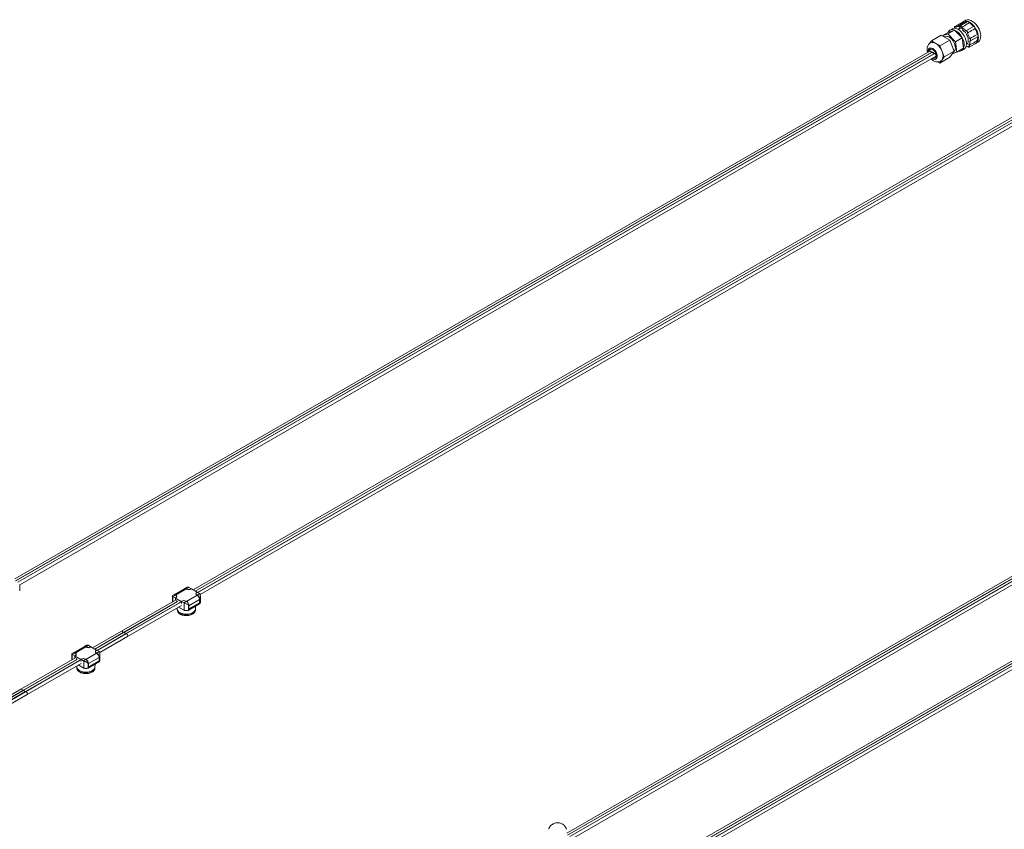
# Model space of a CAD drawing. Units: millimetres. Extents: x 95 to 7023, y 43 to 1263.
# Drawn here: x 3998 to 4702, y 498 to 1078 of the extents above; entities that cross this region are included whole.
import ezdxf

# ---------------------------------------------------------------- set-up
doc = ezdxf.new("R2010")
doc.units = ezdxf.units.MM

msp = doc.modelspace()

# ---------------------------------------------------------------- linework, layer by layer
at = {"color": 7, "linetype": 'Continuous', "lineweight": 15, "ltscale": 4}
for p, q in [((4674.176, 1077.261), (4672.549, 1076.322)), ((4661.503, 1067.49), (4666.276, 1070.246)), ((4666.276, 1070.246), (4661.661, 1068.527)), ((4664.657, 1071.131), (4663.031, 1070.192)), ((4671.87, 1064.592), (4666.276, 1070.246)), ((4671.944, 1075.846), (4666.57, 1072.744)), ((4672.849, 1075.627), (4667.576, 1072.353)), ((4669.45, 1071.213), (4668.73, 1070.798)), ((4669.36, 1071.204), (4669.295, 1071.123)), ((4669.801, 1072.059), (4669.914, 1071.211)), ((4675.641, 1076.373), (4670.267, 1073.271)), ((4672.006, 1070.405), (4671.894, 1071.252)), ((4679.886, 1072.785), (4674.512, 1069.683)), ((4649.804, 1062.459), (4656.875, 1066.541)), ((4656.875, 1066.541), (4662.999, 1063.005)), ((4657.548, 1066.152), (4661.661, 1068.527)), ((4661.503, 1067.49), (4657.69, 1066.07)), ((4659.358, 1065.531), (4658.991, 1065.319)), ((4667.097, 1061.837), (4661.503, 1067.49)), ((4667.097, 1061.837), (4671.87, 1064.592)), ((4672.85, 1057.221), (4671.87, 1064.592)), ((4677.765, 1062.439), (4683.139, 1065.541)), ((4646.742, 1058.102), (4647.092, 1058.599)), ((4646.86, 1057.799), (4646.742, 1058.102)), ((4648.471, 1060.562), (4649.804, 1062.459)), ((4649.804, 1062.459), (4652.866, 1060.691)), ((4652.866, 1060.691), (4655.928, 1058.923)), ((4655.928, 1058.923), (4662.999, 1063.005)), ((4655.928, 1058.923), (4657.459, 1054.978)), ((4662.999, 1063.005), (4666.061, 1055.114)), ((4668.077, 1054.465), (4667.097, 1061.837)), ((4668.077, 1054.465), (4672.85, 1057.221)), ((4671.48, 1055.556), (4673.107, 1056.495)), ((4674.855, 1060.189), (4675.575, 1060.604)), ((4675.419, 1060.514), (4675.522, 1060.53)), ((4675.625, 1058.411), (4675.894, 1058.555)), ((4676.78, 1058.106), (4682.154, 1061.209)), ((4681.549, 1060.733), (4683.175, 1061.672)), ((4682.154, 1061.209), (4682.226, 1061.265)), ((4648.561, 1055.238), (3994.4, 677.599)), ((4650.195, 1054.295), (3995.027, 676.075)), ((4651.828, 1053.352), (3996.66, 675.132)), ((3997.888, 673.3), (4652.928, 1051.447)), ((4651.389, 1053.473), (4651.936, 1053.789)), ((4652.471, 1053.237), (4652.575, 1053.297)), ((4655.928, 1046.675), (4662.999, 1050.757)), ((4657.459, 1054.978), (4658.99, 1051.032)), ((4658.99, 1051.032), (4657.459, 1048.854)), ((4658.99, 1051.032), (4666.061, 1055.114)), ((4666.061, 1055.114), (4662.999, 1050.757)), ((4664.729, 1053.218), (4668.077, 1054.465)), ((4777.726, 1048.341), (4121.822, 669.696)), ((4779.359, 1047.398), (4123.456, 668.753)), ((4780.993, 1046.455), (4125.16, 667.851)), ((4126.971, 666.356), (4782.092, 1044.55)), ((4655.928, 1046.675), (4654.513, 1047.492)), ((4657.459, 1048.854), (4655.928, 1046.675)), ((5043.19, 873.297), (4389.029, 495.657)), ((5044.823, 872.354), (4389.655, 494.133)), ((5046.456, 871.411), (4391.289, 493.19)), ((4392.516, 491.359), (5047.556, 869.505)), ((5143.39, 870.647), (4487.487, 492.002)), ((5145.024, 869.704), (4489.12, 491.059)), ((5146.657, 868.761), (4490.824, 490.157)), ((4492.635, 488.662), (5147.757, 866.855)), ((3997.888, 668.92), (3997.888, 673.668)), ((4115.725, 670.495), (4108.349, 666.237)), ((4109.339, 665.963), (4116.975, 670.372)), ((4116.766, 671.178), (4115.796, 670.618)), ((4116.975, 670.372), (4117.252, 670.212)), ((4118.814, 671.515), (4117.046, 670.494)), ((4117.046, 670.494), (4117.252, 670.375)), ((4118.814, 671.515), (4120.575, 670.498)), ((4120.575, 670.498), (4120.363, 670.375)), ((4120.646, 670.375), (4120.363, 670.212)), ((4120.575, 670.498), (4120.575, 670.334)), ((4120.646, 670.375), (4124.76, 668.001)), ((4109.206, 662.413), (4070.619, 640.137)), ((4107.04, 665.506), (4107.04, 661.163)), ((4108.018, 666.128), (4107.053, 665.57)), ((4107.288, 665.091), (4107.288, 661.306)), ((4109.268, 666.004), (4107.5, 664.983)), ((4109.262, 663.966), (4107.5, 664.983)), ((4109.262, 663.966), (4109.474, 664.089)), ((4109.262, 662.439), (4109.262, 663.966)), ((4109.474, 665.885), (4109.268, 666.004)), ((4109.615, 664.007), (4109.332, 663.844)), ((4113.446, 661.469), (4109.332, 663.844)), ((4109.332, 663.844), (4109.332, 662.727)), ((4109.368, 662.599), (4109.368, 662.523)), ((4109.615, 665.803), (4109.48, 665.882)), ((4110.118, 664.457), (4110.118, 664.987)), ((4124.753, 665.881), (4117.117, 661.473)), ((4118.884, 658.411), (4126.521, 662.82)), ((4123.974, 667.021), (4123.974, 666.491)), ((4124.477, 667.837), (4124.612, 667.915)), ((4124.753, 665.881), (4124.477, 666.041)), ((4124.83, 668.041), (4124.618, 667.919)), ((4124.618, 666.123), (4124.824, 666.004)), ((4124.824, 666.004), (4126.592, 667.024)), ((4124.83, 668.041), (4126.592, 667.024)), ((4126.521, 660.468), (4126.521, 662.82)), ((4126.804, 663.065), (4126.592, 662.942)), ((4126.592, 662.942), (4126.592, 660.509)), ((4126.804, 663.065), (4126.804, 659.896)), ((4127.052, 660.794), (4127.052, 665.546)), ((4110.839, 661.47), (4072.252, 639.194)), ((4112.592, 660.596), (4073.886, 638.251)), ((4074.986, 636.346), (4113.573, 658.622)), ((4110.527, 656.864), (4110.546, 655.97)), ((4110.529, 661.49), (4110.702, 661.391)), ((4110.546, 655.993), (4110.546, 655.281)), ((4115.49, 655.161), (4111.534, 657.445)), ((4111.534, 657.445), (4115.651, 655.068)), ((4112.048, 660.613), (4112.249, 660.498)), ((4112.413, 660.592), (4112.249, 660.498)), ((4113.411, 660.265), (4113.517, 660.326)), ((4113.411, 660.189), (4113.411, 660.265)), ((4113.446, 661.469), (4113.517, 661.51)), ((4113.446, 660.353), (4113.446, 661.469)), ((4113.729, 661.633), (4113.517, 661.51)), ((4113.517, 661.51), (4113.517, 659.983)), ((4115.278, 660.493), (4113.517, 661.51)), ((4117.046, 661.514), (4115.278, 660.493)), ((4115.49, 660.356), (4115.49, 655.161)), ((4115.49, 655.161), (4115.651, 655.068)), ((4117.046, 661.514), (4116.84, 661.633)), ((4117.117, 661.473), (4117.046, 661.514)), ((4118.441, 655.068), (4126.54, 659.744)), ((4118.602, 655.161), (4118.441, 655.068)), ((4126.804, 659.896), (4118.602, 655.161)), ((4118.602, 658.329), (4118.814, 658.452)), ((4118.602, 658.329), (4118.602, 655.161)), ((4126.592, 660.509), (4118.814, 656.019)), ((4118.814, 656.019), (4118.814, 658.452)), ((4118.814, 656.1), (4118.884, 656.059)), ((4126.521, 660.468), (4118.884, 656.059)), ((4118.884, 656.059), (4118.884, 658.411)), ((4123.546, 655.97), (4123.59, 658.041)), ((4123.546, 655.281), (4123.546, 655.993)), ((4126.521, 660.55), (4126.592, 660.509)), ((4126.804, 659.896), (4126.54, 659.744)), ((4070.619, 640.137), (4049.98, 628.223)), ((4072.252, 639.194), (4051.614, 627.28)), ((4073.886, 638.251), (4053.318, 626.378)), ((4055.128, 624.883), (4074.986, 636.346)), ((4043.883, 629.022), (4036.506, 624.763)), ((4037.496, 624.49), (4045.133, 628.898)), ((4044.924, 629.704), (4043.954, 629.144)), ((4045.133, 628.898), (4045.41, 628.738)), ((4046.972, 630.041), (4045.204, 629.021)), ((4045.204, 629.021), (4045.41, 628.902)), ((4046.972, 630.041), (4048.733, 629.024)), ((4048.733, 629.024), (4048.521, 628.902)), ((4048.804, 628.902), (4048.521, 628.738)), ((4048.733, 629.024), (4048.733, 628.861)), ((4048.804, 628.902), (4052.918, 626.527)), ((4037.364, 620.939), (3998.777, 598.664)), ((4038.997, 619.996), (4000.41, 597.721)), ((4035.198, 624.033), (4035.198, 619.689)), ((4036.176, 624.654), (4035.211, 624.097)), ((4035.446, 623.618), (4035.446, 619.832)), ((4037.426, 624.53), (4035.658, 623.51)), ((4037.42, 622.493), (4035.658, 623.51)), ((4037.42, 622.493), (4037.632, 622.615)), ((4037.42, 620.966), (4037.42, 622.493)), ((4037.632, 624.411), (4037.426, 624.53)), ((4037.773, 622.534), (4037.49, 622.37)), ((4041.604, 619.996), (4037.49, 622.37)), ((4037.49, 622.37), (4037.49, 621.254)), ((4037.526, 621.125), (4037.526, 621.049)), ((4037.773, 624.33), (4037.638, 624.408)), ((4038.276, 622.984), (4038.276, 623.513)), ((4038.687, 620.017), (4038.86, 619.917)), ((4041.604, 619.996), (4041.675, 620.037)), ((4041.604, 618.879), (4041.604, 619.996)), ((4041.887, 620.159), (4041.675, 620.037)), ((4041.675, 620.037), (4041.675, 618.509)), ((4043.436, 619.02), (4041.675, 620.037)), ((4045.204, 620.04), (4043.436, 619.02)), ((4045.204, 620.04), (4044.998, 620.159)), ((4045.275, 619.999), (4045.204, 620.04)), ((4052.911, 624.408), (4045.275, 619.999)), ((4047.042, 616.937), (4054.679, 621.346)), ((4052.132, 625.547), (4052.132, 625.018)), ((4052.635, 626.364), (4052.77, 626.442)), ((4052.911, 624.408), (4052.635, 624.568)), ((4052.988, 626.568), (4052.776, 626.445)), ((4052.776, 624.649), (4052.982, 624.53)), ((4052.982, 624.53), (4054.75, 625.551)), ((4052.988, 626.568), (4054.75, 625.551)), ((4054.679, 618.994), (4054.679, 621.346)), ((4054.962, 621.591), (4054.75, 621.469)), ((4054.75, 621.469), (4054.75, 619.035)), ((4054.962, 621.591), (4054.962, 618.423)), ((4055.21, 619.321), (4055.21, 624.072)), ((4040.75, 619.123), (4002.044, 596.778)), ((4003.144, 594.872), (4041.73, 617.148)), ((4038.685, 615.39), (4038.704, 614.496)), ((4038.704, 614.519), (4038.704, 613.808)), ((4043.648, 613.688), (4039.692, 615.971)), ((4039.692, 615.971), (4043.809, 613.595)), ((4040.206, 619.14), (4040.407, 619.024)), ((4040.571, 619.119), (4040.407, 619.024)), ((4041.568, 618.791), (4041.675, 618.853)), ((4041.568, 618.716), (4041.568, 618.791)), ((4043.648, 618.882), (4043.648, 613.688)), ((4043.648, 613.688), (4043.809, 613.595)), ((4046.599, 613.595), (4054.698, 618.271)), ((4046.76, 613.688), (4046.599, 613.595)), ((4054.962, 618.423), (4046.76, 613.688)), ((4046.76, 616.856), (4046.972, 616.978)), ((4046.76, 616.856), (4046.76, 613.688)), ((4054.75, 619.035), (4046.972, 614.545)), ((4046.972, 614.545), (4046.972, 616.978)), ((4046.972, 614.627), (4047.042, 614.586)), ((4054.679, 618.994), (4047.042, 614.586)), ((4047.042, 614.586), (4047.042, 616.937)), ((4051.703, 614.496), (4051.748, 616.567)), ((4051.704, 613.808), (4051.704, 614.519)), ((4054.679, 619.076), (4054.75, 619.035)), ((4054.962, 618.423), (4054.698, 618.271)), ((3998.777, 598.664), (3978.138, 586.749)), ((4000.41, 597.721), (3979.772, 585.806)), ((4002.044, 596.778), (3981.476, 584.904)), ((3983.286, 583.409), (4003.144, 594.872))]:
    msp.add_line(p, q, dxfattribs=at)
at = {"color": 8, "linetype": 'Continuous', "lineweight": 15, "ltscale": 4}
for p, q in [((4649.829, 1054.215), (3994.913, 676.14)), ((4651.463, 1053.272), (3996.547, 675.197)), ((4778.994, 1047.319), (4123.342, 668.819)), ((4780.627, 1046.376), (4125.046, 667.917)), ((5044.458, 872.274), (4389.542, 494.199)), ((5046.091, 871.331), (4391.175, 493.256)), ((5144.658, 869.624), (4489.007, 491.124)), ((5146.292, 868.681), (4490.711, 490.222)), ((4117.252, 670.375), (4117.252, 670.212)), ((4120.363, 670.212), (4120.363, 670.375)), ((4109.474, 663.926), (4109.474, 664.089)), ((4109.615, 665.795), (4109.615, 665.803)), ((4124.477, 667.837), (4124.477, 667.829)), ((4124.618, 665.96), (4124.618, 666.123)), ((4110.588, 661.456), (4071.887, 639.115)), ((4112.222, 660.513), (4073.521, 638.172)), ((4113.517, 660.25), (4113.411, 660.189)), ((4113.517, 660.393), (4113.446, 660.353)), ((4071.887, 639.115), (4051.5, 627.345)), ((4073.521, 638.172), (4053.204, 626.443)), ((4045.41, 628.902), (4045.41, 628.738)), ((4048.521, 628.738), (4048.521, 628.902)), ((4038.746, 619.983), (4000.045, 597.641)), ((4037.632, 622.452), (4037.632, 622.615)), ((4037.773, 624.322), (4037.773, 624.33)), ((4052.635, 626.364), (4052.635, 626.356)), ((4052.776, 624.486), (4052.776, 624.649)), ((4040.38, 619.04), (4001.679, 596.698)), ((4041.675, 618.777), (4041.568, 618.716)), ((4041.675, 618.92), (4041.604, 618.879)), ((4000.045, 597.641), (3979.658, 585.872)), ((4001.679, 596.698), (3981.362, 584.97))]:
    msp.add_line(p, q, dxfattribs=at)
at = {"color": 7, "linetype": 'Continuous', "lineweight": 15, "ltscale": 4, "flags": 128}
for points in [[(4674.176, 1077.261), (4674.469, 1077.41), (4675.517, 1077.67), (4676.694, 1077.594), (4677.952, 1077.185), (4679.239, 1076.461), (4680.504, 1075.45), (4681.693, 1074.194), (4682.759, 1072.745), (4683.658, 1071.161), (4684.353, 1069.508), (4684.815, 1067.853), (4685.027, 1066.265), (4684.978, 1064.807), (4684.671, 1063.54), (4684.118, 1062.516), (4683.343, 1061.776), (4683.175, 1061.672)], [(4664.657, 1071.131), (4665.087, 1071.333), (4666.129, 1071.526), (4667.292, 1071.382), (4668.524, 1070.907), (4669.772, 1070.122), (4670.981, 1069.061), (4672.098, 1067.771), (4673.075, 1066.308), (4673.868, 1064.736), (4674.444, 1063.123), (4674.776, 1061.541), (4674.851, 1060.058), (4674.665, 1058.739), (4674.226, 1057.642), (4673.554, 1056.814), (4673.107, 1056.495)], [(4667.466, 1072.281), (4667.225, 1072.564), (4666.954, 1072.742), (4666.698, 1072.786), (4666.498, 1072.688), (4666.388, 1072.465), (4666.386, 1072.153), (4666.491, 1071.803), (4666.667, 1071.5)], [(4669.914, 1071.211), (4668.974, 1071.127), (4668.495, 1070.921)], [(4669.914, 1071.211), (4670.09, 1071.307), (4670.79, 1071.686)], [(4671.409, 1072.145), (4671.327, 1072.492), (4671.148, 1072.831), (4670.903, 1073.108), (4670.632, 1073.277), (4670.379, 1073.31), (4670.185, 1073.202), (4670.082, 1072.971), (4670.088, 1072.655)], [(4672.72, 1075.542), (4672.61, 1075.657), (4672.494, 1075.751), (4672.375, 1075.823), (4672.258, 1075.87), (4672.145, 1075.89), (4672.042, 1075.883), (4671.95, 1075.85), (4671.944, 1075.846)], [(4674.844, 1059.923), (4675.157, 1060.142), (4675.736, 1060.868), (4676.077, 1061.86), (4676.161, 1063.061), (4675.983, 1064.4), (4675.554, 1065.798), (4674.898, 1067.175), (4674.054, 1068.45), (4673.071, 1069.548), (4672.006, 1070.405)], [(4680.751, 1072.368), (4680.648, 1072.497), (4680.537, 1072.609), (4680.42, 1072.701), (4680.302, 1072.769), (4680.185, 1072.813), (4680.073, 1072.83), (4679.971, 1072.819), (4679.881, 1072.782)], [(4666.842, 1058.438), (4666.542, 1059.792), (4666.006, 1061.165), (4665.265, 1062.476), (4664.363, 1063.651), (4663.351, 1064.621), (4662.289, 1065.329), (4661.238, 1065.734), (4660.259, 1065.813), (4659.41, 1065.56), (4659.358, 1065.531)], [(4675.508, 1068.073), (4675.633, 1068.28), (4675.651, 1068.582), (4675.561, 1068.929), (4675.377, 1069.266), (4675.128, 1069.536), (4674.857, 1069.696), (4674.606, 1069.719), (4674.418, 1069.602)], [(4677.362, 1062.449), (4677.62, 1062.395), (4677.825, 1062.483), (4677.942, 1062.698), (4677.953, 1063.005), (4677.855, 1063.354), (4677.665, 1063.688), (4677.414, 1063.952), (4677.142, 1064.102)], [(4647.591, 1054.678), (4647.586, 1055.609), (4647.822, 1056.483), (4648.295, 1057.102), (4648.966, 1057.416), (4649.782, 1057.4), (4650.675, 1057.056), (4651.574, 1056.411), (4652.406, 1055.517), (4653.103, 1054.447), (4653.609, 1053.287), (4653.884, 1052.132), (4653.903, 1051.075), (4653.667, 1050.202), (4653.194, 1049.583), (4652.523, 1049.269), (4651.707, 1049.284), (4650.814, 1049.629), (4650.324, 1049.943)], [(4650.901, 1050.277), (4651.542, 1050.047), (4652.262, 1050.055), (4652.833, 1050.385), (4653.199, 1051.004), (4653.326, 1051.852), (4653.199, 1052.846), (4652.833, 1053.889), (4652.262, 1054.878), (4651.542, 1055.716), (4650.745, 1056.323)], [(4675.884, 1058.569), (4676.125, 1058.286), (4676.396, 1058.108), (4676.652, 1058.064), (4676.852, 1058.162), (4676.962, 1058.385), (4676.964, 1058.697), (4676.859, 1059.047), (4676.663, 1059.378)], [(4648.561, 1055.238), (4648.729, 1055.288), (4649.04, 1055.221), (4649.364, 1054.988), (4649.644, 1054.632), (4649.829, 1054.215)], [(4649.76, 1054.406), (4649.762, 1054.403), (4649.93, 1054.142)], [(4650.195, 1054.295), (4650.223, 1054.31), (4650.406, 1054.346), (4650.617, 1054.302), (4650.838, 1054.18), (4651.052, 1053.99), (4651.24, 1053.748), (4651.389, 1053.473)], [(4650.195, 1054.295), (4650.313, 1054.339), (4650.519, 1054.332), (4650.745, 1054.241), (4650.97, 1054.072), (4651.176, 1053.84), (4651.345, 1053.566), (4651.463, 1053.272)], [(4651.389, 1053.473), (4651.536, 1053.719), (4651.786, 1053.809), (4652.098, 1053.726), (4652.416, 1053.485), (4652.687, 1053.127), (4652.788, 1052.925)], [(4651.828, 1053.352), (4651.845, 1053.361), (4652.125, 1053.395), (4652.449, 1053.253), (4652.76, 1052.961), (4653.005, 1052.57), (4653.139, 1052.149), (4653.139, 1051.772), (4653.005, 1051.506), (4652.928, 1051.447)], [(4109.376, 662.463), (4109.373, 662.477), (4109.368, 662.523)], [(4123.546, 656.016), (4123.412, 655.257), (4122.937, 654.43), (4122.145, 653.689), (4121.078, 653.073), (4119.793, 652.615), (4118.36, 652.341), (4116.857, 652.265), (4115.364, 652.391), (4113.961, 652.713), (4112.725, 653.213), (4111.722, 653.864), (4111.005, 654.631), (4110.615, 655.472), (4110.546, 656.016)], [(4112.45, 653.363), (4113.634, 652.822), (4115.001, 652.454), (4116.479, 652.278), (4117.988, 652.303), (4119.446, 652.529), (4120.774, 652.942), (4121.902, 653.521), (4122.767, 654.235), (4123.325, 655.045), (4123.543, 655.907), (4123.546, 655.97)], [(4113.411, 660.189), (4113.406, 660.149), (4113.402, 660.139)], [(4070.619, 640.137), (4070.786, 640.187), (4071.098, 640.12), (4071.422, 639.888), (4071.701, 639.532), (4071.887, 639.115)], [(4070.619, 640.137), (4070.786, 640.187), (4071.098, 640.12), (4071.422, 639.888), (4071.701, 639.532), (4071.887, 639.115)], [(4072.252, 639.194), (4072.371, 639.238), (4072.577, 639.231), (4072.802, 639.14), (4073.028, 638.971), (4073.234, 638.739), (4073.403, 638.465), (4073.521, 638.172)], [(4072.252, 639.194), (4072.371, 639.238), (4072.577, 639.231), (4072.802, 639.14), (4073.028, 638.971), (4073.234, 638.739), (4073.403, 638.465), (4073.521, 638.172)], [(4073.886, 638.251), (4073.903, 638.261), (4074.183, 638.294), (4074.507, 638.152), (4074.818, 637.86), (4075.062, 637.469), (4075.196, 637.048), (4075.196, 636.671), (4075.062, 636.405), (4074.986, 636.346)], [(4073.886, 638.251), (4073.903, 638.261), (4074.183, 638.294), (4074.507, 638.152), (4074.818, 637.86), (4075.062, 637.469), (4075.196, 637.048), (4075.196, 636.671), (4075.062, 636.405), (4074.986, 636.346)], [(4037.534, 620.99), (4037.531, 621.004), (4037.526, 621.049)], [(4051.704, 614.542), (4051.57, 613.784), (4051.095, 612.957), (4050.303, 612.215), (4049.235, 611.599), (4047.951, 611.142), (4046.518, 610.868), (4045.015, 610.792), (4043.522, 610.918), (4042.119, 611.24), (4040.883, 611.739), (4039.879, 612.39), (4039.163, 613.157), (4038.773, 613.999), (4038.704, 614.542)], [(4040.608, 611.889), (4041.792, 611.349), (4043.159, 610.981), (4044.637, 610.804), (4046.146, 610.83), (4047.604, 611.055), (4048.932, 611.469), (4050.06, 612.048), (4050.925, 612.762), (4051.482, 613.571), (4051.701, 614.433), (4051.703, 614.496)], [(4041.568, 618.716), (4041.564, 618.676), (4041.56, 618.666)], [(3998.777, 598.664), (3998.944, 598.714), (3999.256, 598.646), (3999.58, 598.414), (3999.859, 598.058), (4000.045, 597.641)], [(3998.777, 598.664), (3998.944, 598.714), (3999.256, 598.646), (3999.58, 598.414), (3999.859, 598.058), (4000.045, 597.641)], [(4000.41, 597.721), (4000.528, 597.764), (4000.735, 597.758), (4000.96, 597.666), (4001.186, 597.497), (4001.392, 597.266), (4001.561, 596.992), (4001.679, 596.698)], [(4000.41, 597.721), (4000.528, 597.764), (4000.735, 597.758), (4000.96, 597.666), (4001.186, 597.497), (4001.392, 597.266), (4001.561, 596.992), (4001.679, 596.698)], [(4002.044, 596.778), (4002.061, 596.787), (4002.341, 596.821), (4002.665, 596.679), (4002.976, 596.386), (4003.22, 595.996), (4003.354, 595.575), (4003.354, 595.198), (4003.22, 594.931), (4003.144, 594.872)], [(4002.044, 596.778), (4002.061, 596.787), (4002.341, 596.821), (4002.665, 596.679), (4002.976, 596.386), (4003.22, 595.996), (4003.354, 595.575), (4003.354, 595.198), (4003.22, 594.931), (4003.144, 594.872)]]:
    msp.add_lwpolyline(points, dxfattribs=at)
at = {"color": 8, "linetype": 'Continuous', "lineweight": 15, "ltscale": 4, "flags": 128}
for points in [[(4650.745, 1057.017), (4649.848, 1057.385), (4649.024, 1057.427), (4648.34, 1057.137), (4647.85, 1056.54), (4647.595, 1055.683), (4647.591, 1054.678)], [(4650.324, 1049.943), (4650.745, 1049.668), (4651.641, 1049.299), (4652.465, 1049.258), (4653.149, 1049.548), (4653.639, 1050.145), (4653.894, 1051.001), (4653.894, 1052.047), (4653.639, 1053.198), (4653.149, 1054.36), (4652.465, 1055.44), (4651.641, 1056.35), (4650.745, 1057.017)], [(4110.546, 655.281), (4110.615, 654.737), (4111.005, 653.896), (4111.722, 653.129), (4112.725, 652.478), (4113.961, 651.978), (4115.364, 651.657), (4116.857, 651.53), (4118.36, 651.606), (4119.793, 651.88), (4121.078, 652.338), (4122.145, 652.954), (4122.937, 653.695), (4123.412, 654.522), (4123.546, 655.281)], [(4038.704, 613.808), (4038.773, 613.264), (4039.163, 612.422), (4039.879, 611.655), (4040.883, 611.004), (4042.119, 610.505), (4043.522, 610.183), (4045.015, 610.057), (4046.518, 610.133), (4047.951, 610.407), (4049.235, 610.864), (4050.303, 611.48), (4051.095, 612.222), (4051.57, 613.049), (4051.704, 613.808)]]:
    msp.add_lwpolyline(points, dxfattribs=at)
at = {"color": 7, "linetype": 'Continuous', "lineweight": 15, "ltscale": 16}
for centre, radius, start, end in [((4664.736, 1067.326), 3.301, 62.181776, 158.664821), ((4661.322, 1059.749), 11.607, 24.662251, 64.734992), ((4669.187, 1069.587), 3.197, 73.640122, 122.570091), ((4668.995, 1066.851), 5.27, 56.6368, 81.206421), ((4666.52, 1063.31), 10.098, 38.541739, 61.042015), ((4674.366, 1073.087), 3.678, 63.523095, 132.687118), ((4674.448, 1072.942), 3.125, 79.449868, 120.783849), ((4675.83, 1076.006), 0.413, 64.749536, 117.145746), ((4671.473, 1066.205), 11.138, 33.597807, 65.985947), ((4675.378, 1075.118), 1.409, 12.643175, 63.553199), ((4671.771, 1066.361), 10.344, 38.374579, 61.209175), ((4679.897, 1071.637), 1.125, 340.914395, 40.601511), ((4669.127, 1063.925), 14.367, 8.739324, 35.995351), ((4669.624, 1064.191), 13.364, 12.756086, 31.97859), ((4675.496, 1067.631), 9.017, 13.885584, 46.109039), ((4663.643, 1059.748), 9.547, 344.646477, 30.487362), ((4664.424, 1061.19), 13.047, 12.896708, 31.837967), ((4677.538, 1065.04), 5.357, 329.39859, 4.981551), ((4677.614, 1064.86), 5.848, 322.060265, 12.319876), ((4681.862, 1065.894), 1.48, 8.314554, 57.494802), ((4682.812, 1065.964), 0.535, 307.772843, 15.612644), ((4649.751, 1055.089), 1.584, 51.139286, 182.821864), ((4650.691, 1057.843), 3.583, 52.626143, 116.083575), ((4646.658, 1050.998), 11.511, 20.227114, 57.362029), ((4663.171, 1057.522), 3.783, 317.106185, 14.015682), ((4669.907, 1058.281), 3.128, 259.806319, 340.188305), ((4674.291, 1060.911), 2.832, 273.105025, 304.219601), ((4672.151, 1062.019), 5.228, 329.656994, 4.723147), ((4680.024, 1063.374), 3.049, 284.661805, 316.220443), ((4681.403, 1061.732), 0.946, 330.411727, 37.927054), ((4650.072, 1054.289), 0.254, 196.889195, 222.763851), ((4651.706, 1053.346), 0.254, 196.889195, 222.763851), ((4651.334, 1051.916), 6.847, 333.43643, 26.56357), ((4655.301, 1050.334), 2.616, 299.9638, 325.539323), ((4116.348, 669.642), 1.102, 50.692531, 137.483565), ((4116.243, 669.349), 1.257, 54.382423, 114.307119), ((4118.808, 673.378), 3.381, 242.609672, 297.390328), ((4118.808, 673.214), 3.381, 242.609672, 297.390328), ((4117.737, 669.657), 2.147, 59.904701, 66.256871), ((4106.423, 663.126), 2.147, 59.904701, 66.256871), ((4108.536, 664.982), 1.257, 54.382423, 114.307119), ((4109.615, 662.736), 0.283, 181.75989, 209.023742), ((4109.133, 664.987), 0.961, 290.783421, 69.216579), ((4109.274, 664.905), 0.961, 290.783421, 69.216579), ((4109.045, 660.825), 1.627, 24.142766, 48.968602), ((4115.284, 658.63), 3.381, 62.609672, 117.390328), ((4124.818, 666.939), 0.961, 110.783421, 249.216579), ((4124.959, 667.021), 0.961, 110.783421, 249.216579), ((4122.683, 662.645), 3.842, 2.605478, 57.394522), ((4122.754, 662.767), 3.842, 2.605478, 57.394522), ((4125.304, 664.8), 2.571, 54.287579, 59.920845), ((4113.721, 656.289), 3.19, 185.741873, 246.522361), ((4112.521, 660.21), 0.396, 68.572877, 133.396589), ((4113.341, 660.344), 0.105, 311.306624, 4.739022), ((4113.99, 658.269), 2.571, 54.287579, 59.920845), ((4117.046, 663.512), 8.494, 259.447315, 280.552685), ((4117.046, 662.945), 7.999, 259.956382, 280.043618), ((4114.976, 658.277), 3.842, 2.605478, 57.394522), ((4115.046, 658.236), 3.842, 2.605478, 57.394522), ((4125.239, 660.812), 1.814, 329.668079, 359.437729), ((4072.13, 639.188), 0.254, 196.889195, 222.763851), ((4073.763, 638.245), 0.254, 196.889195, 222.763851), ((4044.506, 628.168), 1.102, 50.692531, 137.483565), ((4044.401, 627.876), 1.257, 54.382423, 114.307119), ((4046.966, 631.904), 3.381, 242.609672, 297.390328), ((4046.966, 631.741), 3.381, 242.609672, 297.390328), ((4045.895, 628.184), 2.147, 59.904701, 66.256871), ((4034.581, 621.652), 2.147, 59.904701, 66.256871), ((4036.693, 623.508), 1.257, 54.382423, 114.307119), ((4037.773, 621.262), 0.283, 181.75989, 209.023742), ((4037.291, 623.513), 0.961, 290.783421, 69.216579), ((4037.432, 623.432), 0.961, 290.783421, 69.216579), ((4037.203, 619.351), 1.627, 24.142764, 48.968659), ((4043.442, 617.157), 3.381, 62.609672, 117.390328), ((4043.134, 616.804), 3.842, 2.605478, 57.394522), ((4043.204, 616.763), 3.842, 2.605478, 57.394522), ((4052.976, 625.466), 0.961, 110.783421, 249.216579), ((4053.117, 625.547), 0.961, 110.783421, 249.216579), ((4050.841, 621.171), 3.842, 2.605478, 57.394522), ((4050.912, 621.294), 3.842, 2.605478, 57.394522), ((4053.462, 623.326), 2.571, 54.287579, 59.920845), ((4041.879, 614.815), 3.19, 185.741873, 246.522361), ((4040.679, 618.736), 0.396, 68.572763, 133.396579), ((4041.499, 618.87), 0.105, 311.306624, 4.739022), ((4042.148, 616.795), 2.571, 54.287579, 59.920845), ((4045.204, 622.038), 8.494, 259.447315, 280.552685), ((4045.204, 621.471), 7.999, 259.956382, 280.043618), ((4053.397, 619.339), 1.814, 329.668079, 359.437729), ((4000.288, 597.715), 0.254, 196.889195, 222.763851), ((4001.921, 596.772), 0.254, 196.889195, 222.763851)]:
    msp.add_arc(centre, radius, start, end, dxfattribs=at)
at = {"color": 7, "linetype": 'Continuous', "lineweight": 15, "ltscale": 4}
for points, knots in [([(4676.753, 1075.426), (4676.31, 1075.152), (4674.533, 1074.057), (4672.748, 1072.965), (4671.409, 1072.145)], [0, 0, 0, 0, 0.2496259, 1, 1, 1, 1]), ([(4680.96, 1071.269), (4680.507, 1071.001), (4678.693, 1069.931), (4676.873, 1068.869), (4675.508, 1068.073)], [0, 0, 0, 0, 0.2496259, 1, 1, 1, 1]), ([(4677.142, 1064.102), (4677.601, 1064.356), (4679.438, 1065.375), (4681.277, 1066.385), (4682.658, 1067.142)], [0, 0, 0, 0, 0.2496259, 1, 1, 1, 1]), ([(4649.119, 1061.053), (4649.094, 1061.042), (4648.705, 1060.873), (4648.097, 1060.304), (4647.386, 1059.388), (4646.924, 1058.311), (4646.677, 1057.12), (4646.683, 1055.812), (4646.79, 1054.855), (4646.959, 1054.354), (4646.97, 1054.32)], [0, 0, 0, 0, 0.0108548, 0.1692397, 0.3223051, 0.4757189, 0.635502, 0.805868, 0.9864886, 1, 1, 1, 1]), ([(4676.663, 1059.378), (4677.12, 1059.623), (4678.951, 1060.604), (4680.778, 1061.581), (4682.149, 1062.313)], [0, 0, 0, 0, 0.2496259, 1, 1, 1, 1]), ([(4649.72, 1049.595), (4649.829, 1049.478), (4650.296, 1048.972), (4651.224, 1048.337), (4652.443, 1047.743), (4653.654, 1047.451), (4654.833, 1047.45), (4655.843, 1047.655), (4656.379, 1047.977), (4656.588, 1048.103)], [0, 0, 0, 0, 0.0590105, 0.2547583, 0.4299994, 0.5946379, 0.7509556, 0.9029245, 1, 1, 1, 1]), ([(4116.769, 671.171), (4116.895, 671.241), (4117.187, 671.406), (4117.653, 671.554), (4118.142, 671.642), (4118.447, 671.629), (4118.602, 671.622)], [0, 0, 0, 0, 0.2229763, 0.5214788, 0.757876, 1, 1, 1, 1]), ([(4107.288, 665.091), (4107.196, 665.235), (4107.022, 665.506), (4107.056, 665.524), (4107.072, 665.533)], [0, 0, 0, 0, 0.5298126, 1, 1, 1, 1]), ([(4126.804, 666.887), (4126.853, 666.769), (4126.952, 666.529), (4127.035, 666.065), (4127.063, 665.523), (4127.031, 664.967), (4126.968, 664.444), (4126.908, 664.045), (4126.86, 663.716), (4126.829, 663.478), (4126.808, 663.255), (4126.805, 663.129), (4126.804, 663.065)], [0, 0, 0, 0, 0.122645, 0.2491955, 0.3988176, 0.5527617, 0.6637392, 0.7768134, 0.8358215, 0.895838, 0.9470876, 1, 1, 1, 1]), ([(4110.552, 655.242), (4110.583, 654.951), (4110.646, 654.362), (4111.122, 653.539), (4111.846, 652.798), (4112.83, 652.171), (4114.027, 651.686), (4115.376, 651.373), (4116.805, 651.246), (4118.245, 651.31), (4119.63, 651.562), (4120.894, 651.995), (4121.979, 652.596), (4122.834, 653.349), (4123.37, 654.223), (4123.593, 654.956), (4123.523, 655.355), (4123.508, 655.44)], [0, 0, 0, 0, 0.063693, 0.1293802, 0.196962, 0.2670612, 0.3383737, 0.4096909, 0.4808383, 0.5519419, 0.6231735, 0.6947059, 0.7667484, 0.8393535, 0.9115044, 0.9810735, 1, 1, 1, 1]), ([(4118.602, 658.329), (4118.585, 658.445), (4118.545, 658.721), (4118.157, 659.152), (4117.444, 659.598), (4116.478, 660.041), (4115.796, 660.258), (4115.49, 660.356)], [0, 0, 0, 0, 0.1022874, 0.242626, 0.4985288, 0.7754689, 1, 1, 1, 1]), ([(4044.927, 629.697), (4045.053, 629.768), (4045.345, 629.933), (4045.811, 630.081), (4046.3, 630.168), (4046.605, 630.155), (4046.76, 630.149)], [0, 0, 0, 0, 0.2229763, 0.5214788, 0.757876, 1, 1, 1, 1]), ([(4035.446, 623.618), (4035.354, 623.761), (4035.18, 624.033), (4035.214, 624.051), (4035.23, 624.059)], [0, 0, 0, 0, 0.5298126, 1, 1, 1, 1]), ([(4054.962, 625.414), (4055.011, 625.295), (4055.11, 625.055), (4055.193, 624.591), (4055.221, 624.049), (4055.189, 623.493), (4055.126, 622.971), (4055.066, 622.571), (4055.018, 622.242), (4054.987, 622.004), (4054.966, 621.782), (4054.963, 621.655), (4054.962, 621.591)], [0, 0, 0, 0, 0.122645, 0.2491955, 0.3988176, 0.5527617, 0.6637392, 0.7768134, 0.8358215, 0.895838, 0.9470876, 1, 1, 1, 1]), ([(4038.71, 613.768), (4038.741, 613.478), (4038.804, 612.888), (4039.28, 612.065), (4040.004, 611.325), (4040.988, 610.697), (4042.185, 610.213), (4043.534, 609.9), (4044.963, 609.772), (4046.403, 609.836), (4047.788, 610.089), (4049.052, 610.522), (4050.137, 611.123), (4050.992, 611.876), (4051.528, 612.75), (4051.751, 613.482), (4051.681, 613.881), (4051.666, 613.967)], [0, 0, 0, 0, 0.063693, 0.1293802, 0.196962, 0.2670612, 0.3383737, 0.4096909, 0.4808383, 0.5519419, 0.6231735, 0.6947059, 0.7667484, 0.8393535, 0.9115044, 0.9810735, 1, 1, 1, 1]), ([(4046.76, 616.856), (4046.743, 616.972), (4046.703, 617.247), (4046.315, 617.679), (4045.602, 618.124), (4044.636, 618.567), (4043.954, 618.785), (4043.648, 618.882)], [0, 0, 0, 0, 0.1022874, 0.242626, 0.4985288, 0.7754689, 1, 1, 1, 1]), ([(4388.871, 498.408), (4388.78, 498.702), (4388.561, 499.408), (4387.945, 500.393), (4387.12, 501.328), (4386.157, 502.071), (4385.087, 502.627), (4383.909, 502.992), (4382.596, 503.144), (4381.231, 503.026), (4379.91, 502.627), (4378.734, 501.995), (4377.703, 501.148), (4376.872, 500.099), (4376.34, 499.161), (4376.189, 498.561), (4376.148, 498.399)], [0, 0, 0, 0, 0.0543989, 0.1303904, 0.2033818, 0.2743092, 0.3444343, 0.4157485, 0.4915475, 0.576948, 0.6564062, 0.7341829, 0.8119997, 0.8907078, 0.9703636, 1, 1, 1, 1])]:
    msp.add_open_spline(points, degree=3, knots=knots, dxfattribs=at)

doc.saveas('drawing.dxf')
